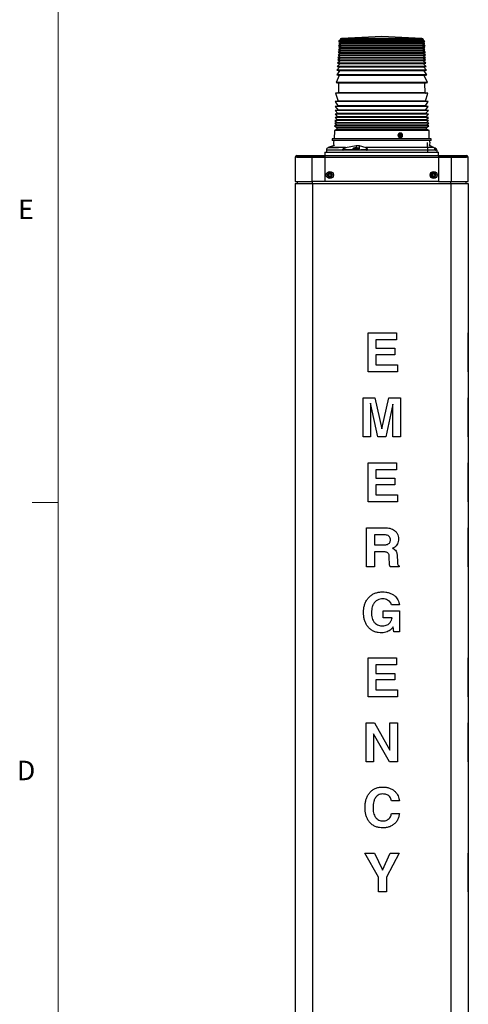
# Model space of a CAD drawing. Units: inches. Extents: x 0.3 to 21.8, y 0.2 to 16.9.
# Drawn here: x 0.3 to 2.5, y 8.8 to 13.6 of the extents above; entities that cross this region are included whole.
import ezdxf

# ---------------------------------------------------------------- set-up
doc = ezdxf.new("R2010")
doc.units = ezdxf.units.IN
doc.header["$MEASUREMENT"] = 0
doc.styles.add('SLDTEXTSTYLE1', font='TXT', dxfattribs={"width": 0.75})

msp = doc.modelspace()

# ---------------------------------------------------------------- linework, layer by layer
at = {"color": 7, "linetype": 'Continuous', "lineweight": 18}
for p, q in [((0.52288, 16.6606), (0.52288, 0.4106)), ((0.52288, 11.2436), (0.39788, 11.2436))]:
    msp.add_line(p, q, dxfattribs=at)
at = {"color": 7, "linetype": 'Continuous', "lineweight": 25}
for p, q in [((2.08128, 13.48947), (1.88794, 13.47934)), ((2.27463, 13.47934), (2.08128, 13.48947)), ((1.88466, 13.45187), (1.87227, 13.44448)), ((1.87227, 13.44448), (1.88516, 13.44147)), ((1.88862, 13.44448), (1.87227, 13.44448)), ((1.88055, 13.47082), (1.87338, 13.46535)), ((1.87338, 13.46535), (1.88726, 13.46211)), ((1.88965, 13.46535), (1.87338, 13.46535)), ((1.88285, 13.43023), (1.87338, 13.42253)), ((1.88726, 13.46211), (1.87383, 13.45504)), ((1.87383, 13.45504), (1.88466, 13.45187)), ((1.89006, 13.45504), (1.87383, 13.45504)), ((1.88516, 13.44147), (1.87383, 13.43361)), ((1.87383, 13.43361), (1.88285, 13.43023)), ((1.89006, 13.43361), (1.87383, 13.43361)), ((1.8806, 13.47194), (1.88055, 13.47082)), ((2.28202, 13.47082), (1.88055, 13.47082)), ((2.27972, 13.43023), (1.88285, 13.43023)), ((2.27791, 13.45187), (1.88466, 13.45187)), ((2.27741, 13.44147), (1.88516, 13.44147)), ((2.27531, 13.46211), (1.88726, 13.46211)), ((2.2903, 13.44448), (1.88862, 13.44448)), ((2.28919, 13.46535), (1.88965, 13.46535)), ((2.28874, 13.45504), (1.89006, 13.45504)), ((2.28874, 13.43361), (1.89006, 13.43361)), ((2.27531, 13.46211), (2.28919, 13.46535)), ((2.28874, 13.45504), (2.27531, 13.46211)), ((2.27741, 13.44147), (2.2903, 13.44448)), ((2.28874, 13.43361), (2.27741, 13.44147)), ((2.27791, 13.45187), (2.28874, 13.45504)), ((2.2903, 13.44448), (2.27791, 13.45187)), ((2.27972, 13.43023), (2.28874, 13.43361)), ((2.28919, 13.42253), (2.27972, 13.43023)), ((2.28202, 13.47082), (2.28197, 13.47194)), ((2.28919, 13.46535), (2.28202, 13.47082)), ((1.88162, 13.39634), (1.86963, 13.3866)), ((1.86963, 13.3866), (1.88162, 13.3838)), ((1.8862, 13.3866), (1.86963, 13.3866)), ((1.88162, 13.3838), (1.86993, 13.3743)), ((1.88258, 13.41952), (1.8709, 13.41141)), ((1.8709, 13.41141), (1.87688, 13.40946)), ((1.88736, 13.41141), (1.8709, 13.41141)), ((1.88137, 13.40799), (1.8709, 13.39948)), ((1.8709, 13.39948), (1.87877, 13.39718)), ((2.29167, 13.39948), (1.8709, 13.39948)), ((1.87338, 13.42253), (1.88258, 13.41952)), ((1.88965, 13.42253), (1.87338, 13.42253)), ((1.87688, 13.40946), (1.87982, 13.40886)), ((1.89287, 13.40946), (1.87688, 13.40946)), ((1.87877, 13.39718), (1.87912, 13.39712)), ((1.89461, 13.39718), (1.87877, 13.39718)), ((1.87948, 13.39697), (1.88162, 13.39634)), ((1.89527, 13.39697), (1.87948, 13.39697)), ((1.88045, 13.40829), (1.88137, 13.40799)), ((1.89617, 13.40829), (1.88045, 13.40829)), ((2.15881, 13.40799), (1.88137, 13.40799)), ((2.28095, 13.39634), (1.88162, 13.39634)), ((2.28095, 13.3838), (1.88162, 13.3838)), ((2.27998, 13.41952), (1.88258, 13.41952)), ((2.29293, 13.3866), (1.8862, 13.3866)), ((2.29167, 13.41141), (1.88736, 13.41141)), ((2.28919, 13.42253), (1.88965, 13.42253)), ((2.28569, 13.40946), (1.89287, 13.40946)), ((2.2838, 13.39718), (1.89461, 13.39718)), ((2.28309, 13.39697), (1.89527, 13.39697)), ((2.28212, 13.40829), (1.89617, 13.40829)), ((2.2812, 13.40799), (2.15881, 13.40799)), ((2.27998, 13.41952), (2.28919, 13.42253)), ((2.29167, 13.41141), (2.27998, 13.41952)), ((2.28095, 13.39634), (2.28309, 13.39697)), ((2.29293, 13.3866), (2.28095, 13.39634)), ((2.28095, 13.3838), (2.29293, 13.3866)), ((2.29264, 13.3743), (2.28095, 13.3838)), ((2.2812, 13.40799), (2.28212, 13.40829)), ((2.29167, 13.39948), (2.2812, 13.40799)), ((2.28275, 13.40886), (2.28569, 13.40946)), ((2.28344, 13.39712), (2.2838, 13.39718)), ((2.2838, 13.39718), (2.29167, 13.39948)), ((2.28569, 13.40946), (2.29167, 13.41141)), ((1.87853, 13.34087), (1.86534, 13.32577)), ((1.87952, 13.35758), (1.86723, 13.34351)), ((1.86723, 13.34351), (1.87853, 13.34087)), ((2.29534, 13.34351), (1.86723, 13.34351)), ((1.88162, 13.37157), (1.86813, 13.36023)), ((1.86813, 13.36023), (1.87952, 13.35758)), ((1.88481, 13.36023), (1.86813, 13.36023)), ((1.86993, 13.3743), (1.88162, 13.37157)), ((1.88646, 13.3743), (1.86993, 13.3743)), ((2.15991, 13.34087), (1.87853, 13.34087)), ((2.15952, 13.35758), (1.87952, 13.35758)), ((2.28095, 13.37157), (1.88162, 13.37157)), ((2.29443, 13.36023), (1.88481, 13.36023)), ((2.29264, 13.3743), (1.88646, 13.3743)), ((2.28304, 13.35758), (2.15952, 13.35758)), ((2.28403, 13.34087), (2.15991, 13.34087)), ((2.28095, 13.37157), (2.29264, 13.3743)), ((2.29443, 13.36023), (2.28095, 13.37157)), ((2.28304, 13.35758), (2.29443, 13.36023)), ((2.29534, 13.34351), (2.28304, 13.35758)), ((2.28403, 13.34087), (2.29534, 13.34351)), ((2.29723, 13.32577), (2.28403, 13.34087)), ((1.87665, 13.30067), (1.86118, 13.26738)), ((1.87725, 13.32299), (1.86455, 13.30463)), ((1.86455, 13.30463), (1.87665, 13.30067)), ((1.88151, 13.30463), (1.86455, 13.30463)), ((1.86534, 13.32577), (1.87725, 13.32299)), ((2.29723, 13.32577), (1.86534, 13.32577)), ((2.28592, 13.30067), (1.87665, 13.30067)), ((2.28531, 13.32299), (1.87725, 13.32299)), ((2.29802, 13.30463), (1.88151, 13.30463)), ((2.28531, 13.32299), (2.29723, 13.32577)), ((2.29802, 13.30463), (2.28531, 13.32299)), ((2.28592, 13.30067), (2.29802, 13.30463)), ((2.30139, 13.26738), (2.28592, 13.30067)), ((1.86118, 13.26738), (1.87328, 13.26342)), ((1.8784, 13.26738), (1.86118, 13.26738)), ((1.87328, 13.26342), (1.87227, 13.21686)), ((2.28928, 13.26342), (1.87328, 13.26342)), ((2.30139, 13.26738), (1.8784, 13.26738)), ((2.28928, 13.26342), (2.30139, 13.26738)), ((2.2903, 13.21686), (2.28928, 13.26342)), ((1.86942, 13.21592), (1.85841, 13.21495)), ((1.85841, 13.21495), (1.87068, 13.17782)), ((1.87585, 13.21495), (1.85841, 13.21495)), ((1.87227, 13.21686), (1.87016, 13.21657)), ((1.87016, 13.21657), (1.88668, 13.21657)), ((2.2903, 13.21686), (1.87227, 13.21686)), ((2.30415, 13.21495), (1.87585, 13.21495)), ((1.88668, 13.21657), (2.2924, 13.21657)), ((2.2924, 13.21657), (2.2903, 13.21686)), ((2.29189, 13.17782), (2.30415, 13.21495)), ((2.30415, 13.21495), (2.29315, 13.21592)), ((1.8663, 13.15343), (1.85708, 13.15178)), ((1.85708, 13.15178), (1.87068, 13.1342)), ((2.30548, 13.15178), (1.85708, 13.15178)), ((1.86642, 13.17706), (1.85721, 13.17541)), ((1.85721, 13.17541), (1.86993, 13.15407)), ((1.87474, 13.17541), (1.85721, 13.17541)), ((1.86675, 13.15346), (1.8663, 13.15343)), ((2.16465, 13.15343), (1.8663, 13.15343)), ((1.86739, 13.17714), (1.86642, 13.17706)), ((2.29615, 13.17706), (1.86642, 13.17706)), ((1.86993, 13.15407), (1.86708, 13.15356)), ((1.86708, 13.15356), (1.88384, 13.15356)), ((1.87068, 13.17782), (1.86782, 13.17731)), ((1.86782, 13.17731), (1.88453, 13.17731)), ((2.29264, 13.15407), (1.86993, 13.15407)), ((2.16295, 13.17782), (1.87068, 13.17782)), ((2.30536, 13.17541), (1.87474, 13.17541)), ((1.88384, 13.15356), (2.29549, 13.15356)), ((1.88453, 13.17731), (2.29474, 13.17731)), ((2.29189, 13.17782), (2.16295, 13.17782)), ((2.29627, 13.15343), (2.16465, 13.15343)), ((2.29474, 13.17731), (2.29189, 13.17782)), ((2.29189, 13.1342), (2.30548, 13.15178)), ((2.29264, 13.15407), (2.30536, 13.17541)), ((2.29549, 13.15356), (2.29264, 13.15407)), ((2.29615, 13.17706), (2.29517, 13.17714)), ((2.29627, 13.15343), (2.29582, 13.15346)), ((2.30536, 13.17541), (2.29615, 13.17706)), ((2.30548, 13.15178), (2.29627, 13.15343)), ((1.86993, 13.11718), (1.85636, 13.11476)), ((1.85636, 13.11476), (1.86884, 13.10106)), ((1.87396, 13.11476), (1.85636, 13.11476)), ((1.87068, 13.1342), (1.85675, 13.13285)), ((1.85675, 13.13285), (1.86993, 13.11718)), ((1.87432, 13.13285), (1.85675, 13.13285)), ((1.86884, 13.10106), (1.85675, 13.09884)), ((1.85675, 13.09884), (1.86884, 13.08659)), ((2.30582, 13.09884), (1.85675, 13.09884)), ((2.16367, 13.10106), (1.86884, 13.10106)), ((2.29264, 13.11718), (1.86993, 13.11718)), ((2.16295, 13.1342), (1.87068, 13.1342)), ((2.30621, 13.11476), (1.87396, 13.11476)), ((2.30582, 13.13285), (1.87432, 13.13285)), ((2.29189, 13.1342), (2.16295, 13.1342)), ((2.29373, 13.10106), (2.16367, 13.10106)), ((2.30582, 13.13285), (2.29189, 13.1342)), ((2.29264, 13.11718), (2.30582, 13.13285)), ((2.30621, 13.11476), (2.29264, 13.11718)), ((2.29373, 13.10106), (2.30621, 13.11476)), ((2.30582, 13.09884), (2.29373, 13.10106)), ((2.29373, 13.08659), (2.30582, 13.09884)), ((1.86398, 13.06077), (1.85402, 13.05894)), ((1.85402, 13.05894), (1.8655, 13.04973)), ((1.87181, 13.05894), (1.85402, 13.05894)), ((1.8674, 13.07329), (1.85496, 13.07101)), ((1.85496, 13.07101), (1.86621, 13.06118)), ((1.87267, 13.07101), (1.85496, 13.07101)), ((1.86884, 13.08659), (1.85568, 13.08417)), ((1.85568, 13.08417), (1.8674, 13.07329)), ((2.30688, 13.08417), (1.85568, 13.08417)), ((1.86417, 13.0608), (1.86398, 13.06077)), ((2.29859, 13.06077), (1.86398, 13.06077)), ((1.86621, 13.06118), (1.86433, 13.06084)), ((1.86433, 13.06084), (1.88131, 13.06084)), ((1.8655, 13.04973), (1.86567, 13.04259)), ((1.88238, 13.04973), (1.8655, 13.04973)), ((2.29636, 13.06118), (1.86621, 13.06118)), ((2.29517, 13.07329), (1.8674, 13.07329)), ((2.29373, 13.08659), (1.86884, 13.08659)), ((2.30855, 13.05894), (1.87181, 13.05894)), ((2.30761, 13.07101), (1.87267, 13.07101)), ((1.88131, 13.06084), (2.29823, 13.06084)), ((2.29707, 13.04973), (1.88238, 13.04973)), ((2.30688, 13.08417), (2.29373, 13.08659)), ((2.29517, 13.07329), (2.30688, 13.08417)), ((2.30761, 13.07101), (2.29517, 13.07329)), ((2.29636, 13.06118), (2.30761, 13.07101)), ((2.29823, 13.06084), (2.29636, 13.06118)), ((2.29689, 13.04259), (2.29707, 13.04973)), ((2.29707, 13.04973), (2.30855, 13.05894)), ((2.29859, 13.06077), (2.2984, 13.0608)), ((2.30855, 13.05894), (2.29859, 13.06077)), ((1.85346, 13.03616), (1.85257, 12.99562)), ((1.86567, 13.04259), (1.85346, 13.03616)), ((2.30911, 13.03616), (1.85346, 13.03616)), ((2.29689, 13.04259), (1.86567, 13.04259)), ((2.16631, 13.01428), (2.17948, 13.01428)), ((2.17948, 13.01028), (2.16631, 13.01028)), ((2.17141, 13.02353), (2.16976, 13.02353)), ((2.30911, 13.03616), (2.29689, 13.04259)), ((2.30999, 12.99562), (2.30911, 13.03616)), ((1.85212, 12.9636), (1.82354, 12.9532)), ((1.84295, 12.99562), (1.84295, 12.98728)), ((2.31962, 12.99562), (1.84295, 12.99562)), ((2.31962, 12.98728), (1.84295, 12.98728)), ((1.8544, 12.98728), (1.85194, 12.9872)), ((2.17022, 12.9872), (1.85194, 12.9872)), ((1.90682, 12.9532), (1.95848, 12.96277)), ((1.97279, 12.96277), (2.00422, 12.9532)), ((2.16993, 13.00103), (2.17141, 13.00103)), ((2.31062, 12.9872), (2.17022, 12.9872)), ((2.3037, 12.93062), (2.30216, 12.97837)), ((2.31062, 12.9872), (2.30817, 12.98728)), ((2.31259, 12.96277), (2.33282, 12.9532)), ((2.32739, 12.95605), (2.31259, 12.96277)), ((2.31962, 12.98728), (2.31962, 12.99562)), ((2.33282, 12.9532), (2.32739, 12.95605)), ((1.66462, 12.90719), (1.66462, 12.90499)), ((1.74503, 12.90719), (1.66462, 12.90719)), ((1.67212, 12.91467), (1.67212, 12.91499)), ((1.67212, 12.91499), (1.74503, 12.91499)), ((1.67212, 12.90749), (1.67212, 12.91467)), ((1.67212, 12.90749), (1.74503, 12.90749)), ((1.6827, 12.90749), (1.6827, 12.90719)), ((1.74503, 12.90749), (1.74503, 12.91499)), ((1.74503, 12.91499), (1.808, 12.91499)), ((1.74503, 12.90749), (1.808, 12.90749)), ((1.74503, 12.90719), (1.74503, 12.78999)), ((1.74503, 12.90719), (1.80749, 12.90719)), ((1.74812, 12.90749), (1.74812, 12.90719)), ((1.808, 12.90749), (1.74812, 12.90749)), ((1.80749, 12.90719), (1.80749, 12.78999)), ((1.80783, 12.93062), (1.80783, 12.91499)), ((1.80783, 12.93062), (1.94455, 12.93062)), ((1.808, 12.91499), (2.0466, 12.91499)), ((1.808, 12.91467), (1.808, 12.91499)), ((1.808, 12.90499), (1.808, 12.91467)), ((1.815, 12.94144), (1.81462, 12.93062)), ((1.82354, 12.9532), (1.87223, 12.9532)), ((1.89442, 12.94144), (1.89609, 12.94103)), ((2.00816, 12.94103), (1.89609, 12.94103)), ((1.94178, 12.94596), (1.94178, 12.94103)), ((1.94455, 12.93062), (2.35474, 12.93062)), ((1.95483, 12.95197), (1.95485, 12.9518)), ((1.9583, 12.9511), (1.95834, 12.95197)), ((1.95982, 12.95197), (1.95966, 12.95053)), ((1.97287, 12.94103), (1.97287, 12.94596)), ((2.33282, 12.9532), (2.00422, 12.9532)), ((2.00816, 12.94103), (2.01042, 12.94144)), ((2.33901, 12.94144), (2.01042, 12.94144)), ((2.0466, 12.91499), (2.11597, 12.91499)), ((2.11597, 12.91499), (2.35457, 12.91499)), ((2.33901, 12.94144), (2.33961, 12.94103)), ((2.34759, 12.94103), (2.33961, 12.94103)), ((2.34474, 12.94103), (2.34474, 12.94596)), ((2.34795, 12.93062), (2.34759, 12.94103)), ((2.35457, 12.91467), (2.35457, 12.91499)), ((2.35457, 12.91499), (2.41753, 12.91499)), ((2.35457, 12.91467), (2.35457, 12.90499)), ((2.41462, 12.90749), (2.35457, 12.90749)), ((2.35457, 12.90749), (2.41753, 12.90749)), ((2.35474, 12.91499), (2.35474, 12.93062)), ((2.35508, 12.90719), (2.35508, 12.78999)), ((2.41753, 12.90719), (2.35508, 12.90719)), ((2.41462, 12.90749), (2.41462, 12.90719)), ((2.41753, 12.90749), (2.41753, 12.91499)), ((2.41753, 12.91499), (2.49045, 12.91499)), ((2.41753, 12.90749), (2.49045, 12.90749)), ((2.41753, 12.78999), (2.41753, 12.90719)), ((2.49795, 12.90719), (2.41753, 12.90719)), ((2.48003, 12.90749), (2.48003, 12.90719)), ((2.49045, 12.91467), (2.49045, 12.91499)), ((2.49045, 12.90749), (2.49045, 12.91467)), ((2.49795, 12.90499), (2.49795, 12.90719)), ((1.66462, 12.90499), (1.66462, 12.78999)), ((1.66462, 12.90499), (1.66462, 12.90499)), ((1.808, 12.86499), (1.80749, 12.86499)), ((1.80749, 12.86291), (1.808, 12.86291)), ((1.808, 12.78999), (1.808, 12.90499)), ((2.35457, 12.90499), (1.808, 12.90499)), ((2.35457, 12.90499), (2.35457, 12.78999)), ((2.35508, 12.86499), (2.35457, 12.86499)), ((2.35457, 12.86291), (2.35508, 12.86291)), ((2.49795, 12.90499), (2.49795, 12.90499)), ((2.49795, 12.78999), (2.49795, 12.90499)), ((1.66462, 12.78999), (1.74503, 12.78999)), ((1.66462, 12.77957), (1.66462, 8.23563)), ((1.66462, 12.77957), (1.74795, 12.77957)), ((1.67503, 12.77957), (1.67503, 12.78999)), ((1.80749, 12.78999), (1.74503, 12.78999)), ((1.74795, 12.77957), (1.74795, 8.27773)), ((1.74795, 12.77957), (2.41462, 12.77957)), ((2.35457, 12.78999), (1.808, 12.78999)), ((2.35508, 12.78999), (2.41753, 12.78999)), ((2.41462, 12.77957), (2.41462, 8.27773)), ((2.41462, 12.77957), (2.49795, 12.77957)), ((2.41753, 12.78999), (2.49795, 12.78999)), ((2.48753, 12.77957), (2.48753, 12.78999)), ((2.49795, 12.77957), (2.49795, 8.23563)), ((1.6642, 12.06082), (1.66462, 12.06082)), ((1.6642, 12.06082), (1.6642, 12.02717)), ((2.01518, 11.87332), (2.01518, 12.06082)), ((2.01518, 12.06082), (2.1522, 12.06082)), ((2.1522, 12.06082), (2.1522, 12.02717)), ((2.49837, 12.06082), (2.49795, 12.06082)), ((2.49837, 11.87332), (2.49837, 12.06082)), ((1.6642, 12.02717), (1.66462, 12.02717)), ((1.6642, 12.02717), (1.6642, 11.9863)), ((2.1522, 12.02717), (2.05364, 12.02717)), ((2.05364, 12.02717), (2.05364, 11.9863)), ((1.6642, 11.9863), (1.66462, 11.9863)), ((1.6642, 11.9863), (1.6642, 11.95505)), ((2.05364, 11.9863), (2.14499, 11.9863)), ((2.14499, 11.9863), (2.14499, 11.95505)), ((1.6642, 11.95505), (1.66462, 11.95505)), ((1.6642, 11.95505), (1.6642, 11.90698)), ((2.05364, 11.95505), (2.05364, 11.90698)), ((2.14499, 11.95505), (2.05364, 11.95505)), ((1.6642, 11.90698), (1.66462, 11.90698)), ((1.6642, 11.90698), (1.6642, 11.87332)), ((1.6642, 11.87332), (1.66462, 11.87332)), ((2.157, 11.87332), (2.01518, 11.87332)), ((2.05364, 11.90698), (2.157, 11.90698)), ((2.157, 11.90698), (2.157, 11.87332)), ((2.49837, 11.87332), (2.49795, 11.87332)), ((1.6642, 11.74745), (1.66462, 11.74745)), ((1.6642, 11.74745), (1.6642, 11.55995)), ((1.99114, 11.74745), (2.04786, 11.74745)), ((1.99114, 11.55995), (1.99114, 11.74745)), ((2.0272, 11.72104), (2.0272, 11.55995)), ((2.02723, 11.72104), (2.0272, 11.72104)), ((2.06213, 11.55995), (2.02723, 11.72104)), ((2.04786, 11.74745), (2.08188, 11.5986)), ((2.08188, 11.5986), (2.11546, 11.74745)), ((2.11546, 11.74745), (2.17143, 11.74745)), ((2.17143, 11.74745), (2.17143, 11.55995)), ((2.49837, 11.74745), (2.49795, 11.74745)), ((2.49837, 11.55995), (2.49837, 11.74745)), ((2.13537, 11.71759), (2.10044, 11.55995)), ((2.13537, 11.55995), (2.13537, 11.71759)), ((1.6642, 11.55995), (1.66462, 11.55995)), ((2.0272, 11.55995), (1.99114, 11.55995)), ((2.10044, 11.55995), (2.06213, 11.55995)), ((2.17143, 11.55995), (2.13537, 11.55995)), ((2.49837, 11.55995), (2.49795, 11.55995)), ((1.6642, 11.43407), (1.66462, 11.43407)), ((1.6642, 11.43407), (1.6642, 11.40042)), ((1.6642, 11.40042), (1.66462, 11.40042)), ((1.6642, 11.40042), (1.6642, 11.35955)), ((2.01518, 11.24657), (2.01518, 11.43407)), ((2.01518, 11.43407), (2.1522, 11.43407)), ((2.1522, 11.40042), (2.05364, 11.40042)), ((2.05364, 11.40042), (2.05364, 11.35955)), ((2.1522, 11.43407), (2.1522, 11.40042)), ((2.49837, 11.43407), (2.49795, 11.43407)), ((2.49837, 11.24657), (2.49837, 11.43407)), ((1.6642, 11.35955), (1.66462, 11.35955)), ((1.6642, 11.35955), (1.6642, 11.3283)), ((2.05364, 11.35955), (2.14499, 11.35955)), ((2.14499, 11.35955), (2.14499, 11.3283)), ((1.6642, 11.3283), (1.66462, 11.3283)), ((1.6642, 11.3283), (1.6642, 11.28022)), ((2.14499, 11.3283), (2.05364, 11.3283)), ((2.05364, 11.3283), (2.05364, 11.28022)), ((1.6642, 11.28022), (1.6642, 11.24657)), ((1.6642, 11.28022), (1.66462, 11.28022)), ((1.6642, 11.24657), (1.66462, 11.24657)), ((2.157, 11.24657), (2.01518, 11.24657)), ((2.05364, 11.28022), (2.157, 11.28022)), ((2.157, 11.28022), (2.157, 11.24657)), ((2.49837, 11.24657), (2.49795, 11.24657)), ((1.6642, 11.12069), (1.66462, 11.12069)), ((2.00797, 10.93319), (2.00797, 11.12069)), ((2.00797, 11.12069), (2.10236, 11.12069)), ((2.49837, 11.12069), (2.49795, 11.12069)), ((2.49837, 10.93319), (2.49837, 11.12069)), ((1.6642, 11.06803), (1.66462, 11.06803)), ((2.04643, 11.08704), (2.04643, 11.03896)), ((2.09409, 11.08704), (2.04643, 11.08704)), ((1.6642, 11.02815), (1.66462, 11.02815)), ((1.6642, 11.02247), (1.66462, 11.02247)), ((1.6642, 11.01943), (1.66462, 11.01943)), ((2.04643, 11.03896), (2.09251, 11.03896)), ((1.6642, 10.98751), (1.66462, 10.98751)), ((1.6642, 10.98751), (1.6642, 10.95701)), ((2.04643, 11.00531), (2.04643, 10.93319)), ((2.08639, 11.00531), (2.04643, 11.00531)), ((2.11779, 10.96565), (2.11757, 10.98255)), ((2.15562, 10.98751), (2.15648, 10.95701)), ((1.6642, 10.95701), (1.66462, 10.95701)), ((1.6642, 10.938), (1.66462, 10.938)), ((1.6642, 10.938), (1.6642, 10.93319)), ((1.6642, 10.93319), (1.66462, 10.93319)), ((2.04643, 10.93319), (2.00797, 10.93319)), ((2.16474, 10.93319), (2.12174, 10.93319)), ((2.1647, 10.938), (2.16474, 10.93319)), ((2.49837, 10.93319), (2.49795, 10.93319)), ((1.6642, 10.81212), (1.66462, 10.81212)), ((2.49837, 10.81212), (2.49795, 10.81212)), ((1.6642, 10.74962), (1.66462, 10.74962)), ((2.16662, 10.74962), (2.12816, 10.74962)), ((1.6642, 10.72078), (1.66462, 10.72078)), ((1.6642, 10.72078), (1.6642, 10.61982)), ((2.08857, 10.68712), (2.08857, 10.72078)), ((2.08857, 10.72078), (2.16609, 10.72078)), ((2.13188, 10.68712), (2.08857, 10.68712)), ((2.13188, 10.68675), (2.13188, 10.68712)), ((2.16609, 10.72078), (2.16609, 10.61982)), ((2.49837, 10.71255), (2.49795, 10.71255)), ((2.1365, 10.64393), (2.13424, 10.64089)), ((2.14029, 10.61982), (2.1365, 10.64393)), ((1.6642, 10.61982), (1.66462, 10.61982)), ((1.6642, 10.61501), (1.66462, 10.61501)), ((2.16609, 10.61982), (2.14029, 10.61982)), ((2.49837, 10.61501), (2.49795, 10.61501)), ((1.6642, 10.49394), (1.66462, 10.49394)), ((1.6642, 10.49394), (1.6642, 10.46029)), ((2.01518, 10.49394), (2.1522, 10.49394)), ((2.01518, 10.30644), (2.01518, 10.49394)), ((2.1522, 10.49394), (2.1522, 10.46029)), ((2.49837, 10.49394), (2.49795, 10.49394)), ((2.49837, 10.30644), (2.49837, 10.49394)), ((1.6642, 10.46029), (1.66462, 10.46029)), ((1.6642, 10.46029), (1.6642, 10.41942)), ((2.05364, 10.46029), (2.05364, 10.41942)), ((2.1522, 10.46029), (2.05364, 10.46029)), ((1.6642, 10.41942), (1.66462, 10.41942)), ((1.6642, 10.41942), (1.6642, 10.38817)), ((2.05364, 10.41942), (2.14499, 10.41942)), ((2.14499, 10.41942), (2.14499, 10.38817)), ((1.6642, 10.38817), (1.66462, 10.38817)), ((1.6642, 10.38817), (1.6642, 10.34009)), ((2.05364, 10.38817), (2.05364, 10.34009)), ((2.14499, 10.38817), (2.05364, 10.38817)), ((1.6642, 10.34009), (1.66462, 10.34009)), ((1.6642, 10.34009), (1.6642, 10.30644)), ((1.6642, 10.30644), (1.66462, 10.30644)), ((2.157, 10.30644), (2.01518, 10.30644)), ((2.05364, 10.34009), (2.157, 10.34009)), ((2.157, 10.34009), (2.157, 10.30644)), ((2.49837, 10.30644), (2.49795, 10.30644)), ((1.6642, 10.18056), (1.6642, 9.99306)), ((1.6642, 10.18056), (1.66462, 10.18056)), ((2.00556, 9.99306), (2.00556, 10.18056)), ((2.00556, 10.18056), (2.04605, 10.18056)), ((2.04605, 10.18056), (2.12095, 10.04925)), ((2.12095, 10.04925), (2.12095, 10.18056)), ((2.12095, 10.18056), (2.157, 10.18056)), ((2.157, 10.18056), (2.157, 9.99306)), ((2.49837, 10.18056), (2.49795, 10.18056)), ((2.49837, 9.99306), (2.49837, 10.18056)), ((2.11854, 9.99306), (2.04162, 10.12832)), ((2.04162, 10.12832), (2.04162, 9.99306)), ((1.6642, 9.99306), (1.66462, 9.99306)), ((2.04162, 9.99306), (2.00556, 9.99306)), ((2.157, 9.99306), (2.11854, 9.99306)), ((2.49837, 9.99306), (2.49795, 9.99306)), ((1.6642, 9.87199), (1.66462, 9.87199)), ((2.49837, 9.87199), (2.49795, 9.87199)), ((1.6642, 9.80469), (1.66462, 9.80469)), ((2.16662, 9.80469), (2.12816, 9.80469)), ((1.6642, 9.77268), (1.66462, 9.77268)), ((1.6642, 9.74459), (1.66462, 9.74459)), ((2.12816, 9.74459), (2.16662, 9.74459)), ((2.49837, 9.77242), (2.49795, 9.77242)), ((1.6642, 9.67488), (1.66462, 9.67488)), ((2.49837, 9.67488), (2.49795, 9.67488)), ((1.6642, 9.55381), (1.66462, 9.55381)), ((1.6642, 9.55381), (1.6642, 9.43685)), ((2.06566, 9.43685), (2.00064, 9.55381)), ((2.00064, 9.55381), (2.04688, 9.55381)), ((2.04688, 9.55381), (2.08538, 9.47275)), ((2.08504, 9.47155), (2.1217, 9.55381)), ((2.16572, 9.55381), (2.10412, 9.43685)), ((2.1217, 9.55381), (2.16572, 9.55381)), ((2.49837, 9.55381), (2.49795, 9.55381)), ((2.49837, 9.43685), (2.49837, 9.55381)), ((2.08538, 9.47275), (2.08504, 9.47155)), ((1.6642, 9.43685), (1.66462, 9.43685)), ((1.6642, 9.43685), (1.6642, 9.36631)), ((2.06566, 9.36631), (2.06566, 9.43685)), ((2.10412, 9.43685), (2.10412, 9.36631)), ((2.49837, 9.43685), (2.49795, 9.43685)), ((2.49837, 9.36631), (2.49837, 9.43685)), ((1.6642, 9.36631), (1.66462, 9.36631)), ((2.10412, 9.36631), (2.06566, 9.36631)), ((2.49837, 9.36631), (2.49795, 9.36631))]:
    msp.add_line(p, q, dxfattribs=at)
at = {"color": 8, "linetype": 'Continuous', "lineweight": 25}
for p, q in [((2.27463, 13.47934), (1.88794, 13.47934)), ((2.28197, 13.47194), (1.8806, 13.47194)), ((1.87912, 13.39712), (1.89494, 13.39712)), ((1.87982, 13.40886), (1.89559, 13.40886)), ((1.89494, 13.39712), (2.28344, 13.39712)), ((1.89559, 13.40886), (2.28275, 13.40886)), ((2.29315, 13.21592), (1.86942, 13.21592)), ((2.16448, 13.15346), (1.86675, 13.15346)), ((2.29517, 13.17714), (1.86739, 13.17714)), ((2.29582, 13.15346), (2.16448, 13.15346)), ((2.2984, 13.0608), (1.86417, 13.0608)), ((1.95848, 12.96277), (1.95843, 12.95197)), ((1.97279, 12.96277), (1.97236, 12.94716)), ((1.89442, 12.94144), (1.815, 12.94144)), ((1.90682, 12.9532), (1.82354, 12.9532)), ((1.94178, 12.94596), (1.943, 12.94596)), ((1.94247, 12.94731), (1.94364, 12.94731)), ((1.943, 12.94596), (1.97287, 12.94596)), ((1.94364, 12.94731), (1.97218, 12.94731)), ((2.33755, 12.94731), (2.34405, 12.94731)), ((2.33798, 12.94596), (2.34474, 12.94596)), ((1.808, 12.88291), (1.80749, 12.88291)), ((2.35508, 12.88291), (2.35457, 12.88291)), ((1.74795, 12.77957), (1.74795, 12.78999)), ((2.41462, 12.77957), (2.41462, 12.78999))]:
    msp.add_line(p, q, dxfattribs=at)
at = {"color": 7, "linetype": 'Continuous', "lineweight": 25, "flags": 128}
msp.add_lwpolyline([(1.9598, 12.9518), (1.95915, 12.95189), (1.95834, 12.95197)], dxfattribs=at)
at = {"color": 7, "linetype": 'Continuous', "lineweight": 25}
for centre, radius in [((1.83128, 12.82124), 0.01708), ((1.83128, 12.82124), 0.01056), ((1.83128, 12.82124), 0.01042), ((1.83128, 12.82124), 0.01037), ((1.83128, 12.82124), 0.00792), ((1.83128, 12.82124), 0.00623), ((2.33128, 12.82124), 0.01708), ((2.33128, 12.82124), 0.01056), ((2.33128, 12.82124), 0.01042), ((2.33128, 12.82124), 0.01038), ((2.33128, 12.82124), 0.00792), ((2.33128, 12.82124), 0.00623)]:
    msp.add_circle(centre, radius, dxfattribs=at)
for centre, radius, start, end in [((1.88834, 13.4716), 0.00775, 93, 177.5), ((2.27423, 13.4716), 0.00775, 2.5, 87), ((1.87899, 13.3963), 0.000833, 53.96559, 80.5), ((1.87966, 13.40804), 0.000833, 17.19979, 78.5), ((2.28291, 13.40804), 0.000833, 101.5, 162.80021), ((2.28358, 13.3963), 0.000833, 99.5, 126.03441), ((1.86935, 13.21675), 0.000833, 275, 347.85365), ((2.29322, 13.21675), 0.000833, 192.14635, 265), ((1.86668, 13.15429), 0.000833, 275, 298.68603), ((1.86732, 13.17797), 0.000833, 275, 307.03503), ((2.29525, 13.17797), 0.000833, 232.96497, 265), ((2.29589, 13.15429), 0.000833, 241.31397, 265), ((1.86406, 13.06162), 0.000833, 277.5, 289.51134), ((2.29851, 13.06162), 0.000833, 250.48866, 262.5), ((2.17039, 13.01228), 0.01127, 93.21429, 266.78571), ((2.1731, 13.01228), 0.01219, 170.55532, 189.44468), ((2.16946, 13.01228), 0.01219, 350.55532, 9.44468), ((1.8692, 12.97552), 0.02083, 145.92477, 214.91779), ((2.29337, 12.97552), 0.02083, 325.08221, 327.60728), ((2.29337, 12.97552), 0.02083, 327.60728, 34.07523), ((1.67462, 12.90499), 0.01, 104.47751, 167.27615), ((1.67462, 12.90499), 0.0025, 90, 118.23564), ((1.82799, 12.94098), 0.013, 110, 178), ((1.94345, 12.94596), 0.00167, 125.89259, 180), ((1.95733, 12.92678), 0.02533, 101.01763, 125.89259), ((1.95657, 12.93065), 0.0214, 94.66979, 111.88962), ((1.94929, 12.94592), 0.00463, 81.41973, 98.58027), ((1.95815, 12.92971), 0.02234, 94.71969, 111.45174), ((1.95498, 12.94616), 0.00596, 46.71971, 77.10018), ((1.95924, 12.9474), 0.00466, 101.06557, 114.2088), ((1.96071, 12.92447), 0.02608, 86.39053, 93.60947), ((1.95872, 12.94717), 0.00493, 42.55032, 77.06993), ((1.95808, 12.93064), 0.0214, 78.98409, 85.3301), ((1.95733, 12.92678), 0.02533, 54.10741, 78.98237), ((1.9712, 12.94596), 0.00167, 0, 54.10741), ((2.3292, 12.92678), 0.02533, 54.10741, 78.98237), ((2.34308, 12.94596), 0.00167, 0, 54.10741), ((2.48795, 12.90499), 0.0025, 61.76436, 90), ((2.48795, 12.90499), 0.01, 12.72385, 75.52249)]:
    msp.add_arc(centre, radius, start, end, dxfattribs=at)
at = {"color": 8, "linetype": 'Continuous', "lineweight": 25}
for centre, radius, start, end in [((2.17164, 13.01302), 0.01051, 90.73456, 173.11419), ((2.17177, 13.01168), 0.01065, 187.52049, 267.56395)]:
    msp.add_arc(centre, radius, start, end, dxfattribs=at)
at = {"color": 7, "linetype": 'Continuous', "lineweight": 25}
for points, knots in [([(2.1612, 13.01428), (2.16141, 13.01428), (2.16181, 13.01428), (2.16286, 13.01428), (2.16408, 13.01428), (2.16529, 13.01428), (2.16601, 13.01428), (2.16631, 13.01428)], [0, 0, 0, 0, 0.2091069, 0.4181759, 0.628365, 0.8417385, 1, 1, 1, 1]), ([(2.16631, 13.01028), (2.16588, 13.01028), (2.16501, 13.01028), (2.16364, 13.01028), (2.16244, 13.01028), (2.16162, 13.01028), (2.16132, 13.01028), (2.1612, 13.01028)], [0, 0, 0, 0, 0.22229965, 0.4448292, 0.66188645, 0.87413532, 1, 1, 1, 1]), ([(2.16631, 13.01428), (2.16657, 13.01501), (2.1671, 13.01652), (2.16869, 13.0183), (2.17069, 13.01944), (2.17289, 13.01982), (2.17509, 13.01944), (2.17709, 13.0183), (2.17869, 13.01652), (2.17922, 13.01501), (2.17948, 13.01428)], [0, 0, 0, 0, 0.121652, 0.25, 0.378348, 0.5, 0.621652, 0.75, 0.878348, 1, 1, 1, 1]), ([(2.17948, 13.01028), (2.17922, 13.00955), (2.17869, 13.00805), (2.17709, 13.00627), (2.17509, 13.00512), (2.17289, 13.00474), (2.17069, 13.00512), (2.16869, 13.00627), (2.1671, 13.00805), (2.16657, 13.00955), (2.16631, 13.01028)], [0, 0, 0, 0, 0.121652, 0.25, 0.378348, 0.5, 0.621652, 0.75, 0.878348, 1, 1, 1, 1]), ([(2.17131, 13.00115), (2.17175, 13.00112), (2.17333, 13.00101), (2.17585, 13.0019), (2.17842, 13.00362), (2.18013, 13.00564), (2.18119, 13.00768), (2.18175, 13.00917), (2.18183, 13.01008), (2.18185, 13.01028)], [0, 0, 0, 0, 0.0887772, 0.3140513, 0.513169, 0.6962979, 0.8242192, 0.959703, 1, 1, 1, 1]), ([(2.18168, 13.01491), (2.18165, 13.0152), (2.18156, 13.01597), (2.18093, 13.01742), (2.17991, 13.01925), (2.17818, 13.02111), (2.17594, 13.02258), (2.17362, 13.02346), (2.17209, 13.02343), (2.17151, 13.02342)], [0, 0, 0, 0, 0.0591042, 0.1572646, 0.3201852, 0.4913615, 0.6778318, 0.877882, 1, 1, 1, 1]), ([(2.17948, 13.01428), (2.17988, 13.01428), (2.18068, 13.01428), (2.1815, 13.01428), (2.18191, 13.01428), (2.18187, 13.01428), (2.18185, 13.01428)], [0, 0, 0, 0, 0.2973989, 0.5951055, 0.885491, 1, 1, 1, 1]), ([(2.18187, 13.01028), (2.18186, 13.01028), (2.18182, 13.01028), (2.18126, 13.01028), (2.18044, 13.01028), (2.17977, 13.01028), (2.17948, 13.01028)], [0, 0, 0, 0, 0.2244701, 0.5046371, 0.7890487, 1, 1, 1, 1]), ([(1.95848, 12.96277), (1.95989, 12.96296), (1.96267, 12.96334), (1.96521, 12.9634), (1.96647, 12.96343)], [0, 0, 0, 0, 0.5058104, 1, 1, 1, 1]), ([(1.96647, 12.96343), (1.96765, 12.9634), (1.97005, 12.96334), (1.97187, 12.96296), (1.97279, 12.96277)], [0, 0, 0, 0, 0.4940903, 1, 1, 1, 1]), ([(2.31259, 12.96277), (2.31211, 12.96296), (2.31116, 12.96333), (2.3108, 12.96348), (2.31116, 12.96333), (2.31211, 12.96296), (2.31259, 12.96277)], [0, 0, 0, 0, 0.2508669, 0.5000006, 0.7491586, 1, 1, 1, 1]), ([(1.89336, 12.94365), (1.89333, 12.94353), (1.89327, 12.94329), (1.89328, 12.94292), (1.89336, 12.94256), (1.89356, 12.94216), (1.89391, 12.94175), (1.89424, 12.94154), (1.89442, 12.94144)], [0, 0, 0, 0, 0.1176867, 0.2364856, 0.3642297, 0.5016731, 0.7336597, 1, 1, 1, 1]), ([(1.89336, 12.94365), (1.89361, 12.94429), (1.89411, 12.94564), (1.89585, 12.94793), (1.89981, 12.9512), (1.904, 12.95239), (1.90682, 12.9532)], [0, 0, 0, 0, 0.1195259, 0.2488921, 0.4947306, 1, 1, 1, 1]), ([(2.00422, 12.9532), (2.00592, 12.9524), (2.00845, 12.9512), (2.01079, 12.94794), (2.01179, 12.94564), (2.01206, 12.9443), (2.01219, 12.94365)], [0, 0, 0, 0, 0.50322, 0.7511106, 0.8801721, 1, 1, 1, 1]), ([(2.01218, 12.94365), (2.0122, 12.94353), (2.01222, 12.94329), (2.01214, 12.94292), (2.01196, 12.94256), (2.01164, 12.94216), (2.01112, 12.94175), (2.01066, 12.94155), (2.01042, 12.94144)], [0, 0, 0, 0, 0.1174533, 0.236005, 0.3633579, 0.5004738, 0.7329114, 1, 1, 1, 1]), ([(2.3383, 12.94365), (2.33819, 12.94429), (2.33795, 12.94564), (2.33721, 12.94793), (2.33558, 12.9512), (2.33393, 12.95239), (2.33282, 12.9532)], [0, 0, 0, 0, 0.1195259, 0.2488921, 0.4947306, 1, 1, 1, 1]), ([(2.33831, 12.94365), (2.33832, 12.94353), (2.33836, 12.94329), (2.33844, 12.94292), (2.33853, 12.94256), (2.33865, 12.94216), (2.33882, 12.94175), (2.33895, 12.94154), (2.33901, 12.94144)], [0, 0, 0, 0, 0.1176867, 0.2364856, 0.3642297, 0.5016731, 0.7336597, 1, 1, 1, 1]), ([(2.10236, 11.12069), (2.10653, 11.12054), (2.11487, 11.12024), (2.12713, 11.11733), (2.13851, 11.11196), (2.14853, 11.10399), (2.15641, 11.09361), (2.1611, 11.08115), (2.16158, 11.07241), (2.16181, 11.06803)], [0, 0, 0, 0, 0.140154, 0.2802395, 0.4202585, 0.5602581, 0.7067782, 0.8533079, 1, 1, 1, 1]), ([(2.09251, 11.03896), (2.0953, 11.03904), (2.10087, 11.03921), (2.10907, 11.041), (2.11608, 11.04464), (2.12075, 11.05024), (2.12301, 11.05651), (2.12324, 11.06089), (2.12335, 11.06308)], [0, 0, 0, 0, 0.1870769, 0.3739627, 0.5601939, 0.7066032, 0.8531671, 1, 1, 1, 1]), ([(2.12335, 11.06308), (2.12321, 11.06577), (2.12292, 11.07116), (2.11927, 11.07865), (2.11238, 11.08404), (2.1036, 11.08671), (2.09726, 11.08693), (2.09409, 11.08704)], [0, 0, 0, 0, 0.1869172, 0.3732307, 0.559359, 0.7793918, 1, 1, 1, 1]), ([(2.16181, 11.06803), (2.16163, 11.06376), (2.16128, 11.05523), (2.1575, 11.04382), (2.15156, 11.03444), (2.1463, 11.03025), (2.14367, 11.02815)], [0, 0, 0, 0, 0.2802285, 0.5600365, 0.7800123, 1, 1, 1, 1]), ([(1.6642, 11.02247), (1.6642, 11.02196), (1.6642, 11.02105), (1.6642, 11.01993), (1.6642, 11.01943)], [0, 0, 0, 0, 0.5599513, 1, 1, 1, 1]), ([(2.14367, 11.02815), (2.14173, 11.02691), (2.13826, 11.0247), (2.13445, 11.02316), (2.13278, 11.02247)], [0, 0, 0, 0, 0.5597323, 1, 1, 1, 1]), ([(2.13278, 11.02247), (2.13397, 11.02196), (2.1361, 11.02105), (2.13812, 11.01993), (2.13901, 11.01943)], [0, 0, 0, 0, 0.5599513, 1, 1, 1, 1]), ([(2.13901, 11.01943), (2.14189, 11.01737), (2.14763, 11.01324), (2.1526, 11.00452), (2.15507, 10.99579), (2.15543, 10.99027), (2.15562, 10.98751)], [0, 0, 0, 0, 0.2796666, 0.5592999, 0.7795821, 1, 1, 1, 1]), ([(2.11757, 10.98255), (2.11746, 10.9844), (2.11724, 10.9881), (2.11569, 10.99348), (2.1127, 10.99826), (2.10768, 11.00203), (2.10113, 11.00409), (2.0938, 11.00515), (2.08886, 11.00526), (2.08639, 11.00531)], [0, 0, 0, 0, 0.1251452, 0.2501179, 0.374893, 0.4996834, 0.6662293, 0.8330969, 1, 1, 1, 1]), ([(2.12174, 10.93319), (2.12089, 10.93614), (2.11919, 10.94203), (2.11823, 10.95297), (2.11796, 10.96084), (2.11779, 10.96565)], [0, 0, 0, 0, 0.2793809, 0.5596682, 1, 1, 1, 1]), ([(2.15648, 10.95701), (2.15658, 10.95495), (2.15679, 10.95084), (2.15755, 10.9451), (2.16043, 10.94041), (2.16328, 10.9388), (2.1647, 10.938)], [0, 0, 0, 0, 0.2807345, 0.5611202, 0.7800304, 1, 1, 1, 1]), ([(1.99354, 10.71255), (1.9937, 10.71827), (1.99401, 10.72969), (1.9972, 10.74659), (2.00278, 10.76286), (2.01149, 10.77773), (2.02279, 10.7906), (2.03651, 10.80071), (2.05194, 10.80764), (2.06843, 10.81151), (2.07965, 10.81192), (2.08527, 10.81212)], [0, 0, 0, 0, 0.112061, 0.2241074, 0.3361177, 0.4480887, 0.5600538, 0.6700032, 0.7799545, 0.8899695, 1, 1, 1, 1]), ([(2.08692, 10.77847), (2.08239, 10.77824), (2.07334, 10.77778), (2.06039, 10.77314), (2.04934, 10.76503), (2.04086, 10.75398), (2.03539, 10.74101), (2.03242, 10.72703), (2.03214, 10.71755), (2.032, 10.71281)], [0, 0, 0, 0, 0.1400426, 0.2799119, 0.4197146, 0.559653, 0.7063385, 0.8531384, 1, 1, 1, 1]), ([(2.08527, 10.81212), (2.09054, 10.81195), (2.1011, 10.81159), (2.11666, 10.80826), (2.13136, 10.80218), (2.14354, 10.79377), (2.15309, 10.78404), (2.15982, 10.77351), (2.16455, 10.76191), (2.16593, 10.75372), (2.16662, 10.74962)], [0, 0, 0, 0, 0.1400643, 0.2800786, 0.4200407, 0.5599824, 0.6699763, 0.7799481, 0.8899634, 1, 1, 1, 1]), ([(2.12816, 10.74962), (2.12728, 10.75292), (2.12552, 10.75952), (2.11831, 10.76706), (2.10952, 10.77316), (2.09889, 10.77768), (2.09091, 10.77821), (2.08692, 10.77847)], [0, 0, 0, 0, 0.1860758, 0.3727096, 0.5596919, 0.7798402, 1, 1, 1, 1]), ([(2.08139, 10.61501), (2.07585, 10.61523), (2.06477, 10.61566), (2.04855, 10.61971), (2.03346, 10.62689), (2.02037, 10.6373), (2.00977, 10.65006), (2.0019, 10.66456), (1.99682, 10.68012), (1.994, 10.69624), (1.9937, 10.70711), (1.99354, 10.71255)], [0, 0, 0, 0, 0.112031, 0.2240385, 0.3359792, 0.4479081, 0.5598664, 0.6698541, 0.7798762, 0.8899359, 1, 1, 1, 1]), ([(2.032, 10.71281), (2.03212, 10.70834), (2.03236, 10.6994), (2.03478, 10.68616), (2.03947, 10.67352), (2.04671, 10.6632), (2.05569, 10.65587), (2.06533, 10.65145), (2.07566, 10.64903), (2.08268, 10.64879), (2.0862, 10.64866)], [0, 0, 0, 0, 0.1401384, 0.2802229, 0.4201849, 0.5599797, 0.6699074, 0.7798823, 0.8899123, 1, 1, 1, 1]), ([(2.12155, 10.665), (2.12405, 10.66879), (2.12852, 10.67557), (2.13085, 10.68333), (2.13188, 10.68675)], [0, 0, 0, 0, 0.5598064, 1, 1, 1, 1]), ([(2.13424, 10.64089), (2.13182, 10.63795), (2.12697, 10.63207), (2.11797, 10.6249), (2.10724, 10.61924), (2.09485, 10.61562), (2.08588, 10.61522), (2.08139, 10.61501)], [0, 0, 0, 0, 0.186718, 0.373426, 0.5600639, 0.7799933, 1, 1, 1, 1]), ([(2.0862, 10.64866), (2.08998, 10.64886), (2.09753, 10.64924), (2.10753, 10.65289), (2.1157, 10.65827), (2.1196, 10.66276), (2.12155, 10.665)], [0, 0, 0, 0, 0.2800864, 0.5598356, 0.7799037, 1, 1, 1, 1]), ([(2.00075, 9.77242), (2.0009, 9.77795), (2.00119, 9.78901), (2.00389, 9.80542), (2.00886, 9.82129), (2.01645, 9.83613), (2.02672, 9.84914), (2.03938, 9.85972), (2.05401, 9.8671), (2.06987, 9.87133), (2.08073, 9.87177), (2.08617, 9.87199)], [0, 0, 0, 0, 0.1120782, 0.2241336, 0.3361692, 0.448146, 0.5601304, 0.6700634, 0.7799989, 0.8899863, 1, 1, 1, 1]), ([(2.08617, 9.87199), (2.09158, 9.87179), (2.10239, 9.87138), (2.11822, 9.86739), (2.13297, 9.86044), (2.14491, 9.85108), (2.15399, 9.84048), (2.16024, 9.82932), (2.16464, 9.81729), (2.16596, 9.80889), (2.16662, 9.80469)], [0, 0, 0, 0, 0.1400542, 0.2800333, 0.4199648, 0.5598977, 0.6699176, 0.7799163, 0.8899332, 1, 1, 1, 1]), ([(2.08628, 9.83834), (2.08248, 9.83812), (2.0749, 9.83768), (2.06419, 9.8333), (2.05528, 9.82606), (2.04784, 9.81575), (2.04254, 9.80279), (2.03967, 9.78784), (2.03937, 9.77774), (2.03922, 9.77268)], [0, 0, 0, 0, 0.1249832, 0.2498345, 0.3746841, 0.4997009, 0.6663287, 0.8331229, 1, 1, 1, 1]), ([(2.12816, 9.80469), (2.12747, 9.80833), (2.12609, 9.81561), (2.12002, 9.82513), (2.11211, 9.83185), (2.10348, 9.83593), (2.09498, 9.83801), (2.08918, 9.83823), (2.08628, 9.83834)], [0, 0, 0, 0, 0.1866438, 0.372951, 0.5594621, 0.7062568, 0.8530796, 1, 1, 1, 1]), ([(2.08617, 9.67488), (2.0807, 9.6751), (2.06976, 9.67553), (2.05378, 9.67974), (2.039, 9.68709), (2.02633, 9.69767), (2.01613, 9.71049), (2.00869, 9.72497), (2.00383, 9.74037), (2.00118, 9.75631), (2.0009, 9.76705), (2.00075, 9.77242)], [0, 0, 0, 0, 0.1120226, 0.2240151, 0.3359538, 0.4478794, 0.5598517, 0.6698315, 0.7798698, 0.889923, 1, 1, 1, 1]), ([(2.03922, 9.77268), (2.03932, 9.7685), (2.03953, 9.76012), (2.04156, 9.74769), (2.04535, 9.73567), (2.05118, 9.72546), (2.05855, 9.71751), (2.06691, 9.71212), (2.0764, 9.709), (2.08299, 9.70869), (2.08628, 9.70853)], [0, 0, 0, 0, 0.1401266, 0.2802355, 0.420255, 0.560167, 0.67013, 0.7800308, 0.8899871, 1, 1, 1, 1]), ([(2.16662, 9.74459), (2.16578, 9.73915), (2.1641, 9.72826), (2.15768, 9.7129), (2.1481, 9.69935), (2.13539, 9.68823), (2.12026, 9.6802), (2.10345, 9.67558), (2.09193, 9.67511), (2.08617, 9.67488)], [0, 0, 0, 0, 0.1400624, 0.2800576, 0.4200052, 0.5599735, 0.7065929, 0.8532403, 1, 1, 1, 1]), ([(2.08628, 9.70853), (2.09009, 9.70872), (2.0977, 9.70911), (2.10855, 9.71316), (2.11708, 9.71964), (2.12309, 9.72743), (2.12673, 9.73573), (2.12768, 9.74163), (2.12816, 9.74459)], [0, 0, 0, 0, 0.1867813, 0.3733241, 0.5597595, 0.70643, 0.8531504, 1, 1, 1, 1])]:
    msp.add_open_spline(points, degree=3, knots=knots, dxfattribs=at)
at = {"color": 8, "linetype": 'Continuous', "lineweight": 25}
for points, knots in [([(1.94178, 12.942), (1.93996, 12.9421), (1.93466, 12.9424), (1.92566, 12.94285), (1.9149, 12.94328), (1.90407, 12.94358), (1.89692, 12.94362), (1.89336, 12.94365)], [0, 0, 0, 0, 0.1132034, 0.3288231, 0.5575908, 0.7798831, 1, 1, 1, 1]), ([(2.01219, 12.94365), (2.01032, 12.94363), (2.00655, 12.9436), (2.00088, 12.94337), (1.99521, 12.94305), (1.98951, 12.94263), (1.98402, 12.94216), (1.97845, 12.94164), (1.97482, 12.94129), (1.97287, 12.9411)], [0, 0, 0, 0, 0.1422366, 0.2883483, 0.43223929, 0.57526341, 0.72296069, 0.85102043, 1, 1, 1, 1])]:
    msp.add_open_spline(points, degree=3, knots=knots, dxfattribs=at)

# ---------------------------------------------------------------- texts
at = {"color": 7, "linetype": 'Continuous', "lineweight": 0, "char_height": 0.09375, "attachment_point": 1, "style": 'SLDTEXTSTYLE1'}
for s, insert in [('E', (0.32911, 12.70271)), ('D', (0.3241, 9.99849))]:
    msp.add_mtext(s, dxfattribs=dict(at, insert=insert))

doc.saveas('drawing.dxf')
